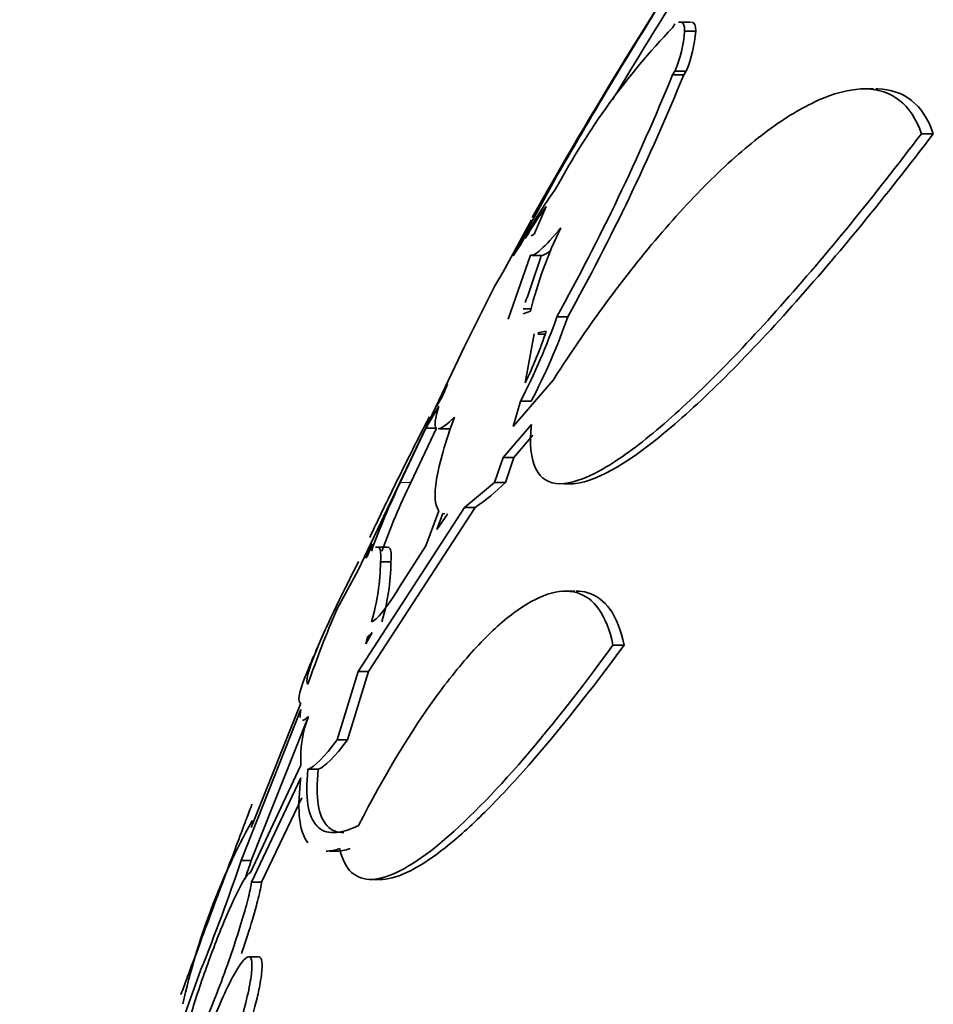
# Model space of a CAD drawing. Units: millimetres. Extents: x -218 to 1083, y 29 to 1164.
# Drawn here: x 137 to 141, y 682 to 687 of the extents above; entities that cross this region are included whole.
import ezdxf

# ---------------------------------------------------------------- set-up
doc = ezdxf.new("R2010")
doc.units = ezdxf.units.MM
doc.layers.add('DV6_Défaut', color=7, linetype='Continuous')
doc.layers.add('Défaut', color=7, linetype='Continuous')

# ---------------------------------------------------------------- blocks, each defined once
blk = doc.blocks.new('SE5')
at = {"layer": 'DV6_Défaut', "color": 7, "lineweight": 35}
for p, q in [((139.5171, 686.5003), (139.5273, 686.5162)), ((139.5922, 686.524), (139.5421, 686.524)), ((139.5674, 686.4864), (139.6146, 686.4864)), ((139.5273, 686.3172), (139.5171, 686.3023)), ((139.5641, 686.3023), (139.5171, 686.3023)), ((139.5273, 686.3172), (139.5743, 686.3172)), ((139.5641, 686.3023), (139.5743, 686.3172)), ((140.3621, 686.2435), (140.3133, 686.2435)), ((140.5626, 686.0553), (140.6127, 686.0553)), ((139.0166, 685.8524), (138.8471, 685.542)), ((138.9354, 685.633), (138.9867, 685.7502)), ((138.8056, 685.4746), (138.9242, 685.6934)), ((138.9228, 685.6268), (138.9354, 685.633)), ((138.8471, 685.542), (138.8781, 685.588)), ((138.9204, 685.5457), (138.8266, 685.277)), ((138.9275, 685.5445), (138.9716, 685.5445)), ((138.7699, 685.4134), (138.8056, 685.4746)), ((138.6428, 685.1617), (138.7699, 685.4134)), ((138.9235, 685.3195), (138.8901, 685.3195)), ((138.8901, 685.2992), (138.9204, 685.3098)), ((139.0315, 685.2869), (139.0773, 685.2869)), ((138.9354, 685.2154), (138.8987, 685.0098)), ((138.9867, 685.2256), (138.9509, 685.2185)), ((138.9509, 685.2131), (138.9821, 685.2131)), ((138.1961, 684.2223), (138.6428, 685.1617)), ((138.8471, 684.8255), (139.0166, 685.0224)), ((138.5712, 685.0031), (138.5271, 684.9131)), ((138.5522, 684.9558), (138.5712, 685.0031)), ((138.5271, 684.9131), (138.5522, 684.9558)), ((138.8781, 684.9316), (138.8471, 684.8255)), ((138.8781, 684.9316), (138.9234, 684.9316)), ((138.536, 684.9105), (138.4814, 684.8185)), ((138.4814, 684.8185), (138.3736, 684.5905)), ((138.4177, 684.5905), (138.5257, 684.8185)), ((138.4814, 684.8185), (138.5257, 684.8185)), ((138.5396, 684.8163), (138.5865, 684.8163)), ((138.9242, 684.8349), (138.8056, 684.6955)), ((138.8507, 684.6955), (138.9307, 684.7893)), ((138.8056, 684.6955), (138.7699, 684.5907)), ((138.8056, 684.6955), (138.8507, 684.6955)), ((138.8149, 684.5907), (138.8507, 684.6955)), ((138.7699, 684.5907), (138.6428, 684.4861)), ((138.7699, 684.5907), (138.8149, 684.5907)), ((139.0631, 684.5856), (139.0993, 684.5856)), ((138.6428, 684.4861), (138.1961, 683.7972)), ((138.2397, 683.7972), (138.6875, 684.4861)), ((138.4814, 684.325), (138.536, 684.4722)), ((138.6875, 684.4861), (138.6428, 684.4861)), ((138.5522, 684.4605), (138.5271, 684.3934)), ((138.5271, 684.3934), (138.5712, 684.4578)), ((138.5605, 684.4593), (138.5522, 684.4605)), ((138.5712, 684.4578), (138.5689, 684.4581)), ((138.5689, 684.4577), (138.5712, 684.4577)), ((138.256, 684.3335), (138.2285, 684.2723)), ((138.236, 684.2825), (138.256, 684.3335)), ((138.3203, 684.3188), (138.2701, 684.3188)), ((138.3736, 684.1566), (138.4814, 684.325)), ((138.2285, 684.2723), (138.236, 684.2825)), ((138.1082, 684.0599), (138.1961, 684.2223)), ((138.2903, 684.2575), (138.3342, 684.2575)), ((139.1063, 684.1345), (139.0671, 684.1345)), ((138.2285, 683.9138), (138.256, 683.9612)), ((138.236, 683.9422), (138.2285, 683.9138)), ((138.256, 683.9612), (138.236, 683.9422)), ((138.236, 683.9422), (138.245, 683.9422)), ((139.2671, 683.9077), (139.3134, 683.9077)), ((138.1961, 683.7972), (138.1082, 683.5096)), ((138.1516, 683.5096), (138.2397, 683.7972)), ((138.1961, 683.7972), (138.2397, 683.7972)), ((137.747, 683.1422), (137.9564, 683.6646)), ((137.9561, 683.6371), (137.7051, 683.0032)), ((137.7476, 683.0032), (137.9811, 683.5918)), ((138.1082, 683.5096), (138.1516, 683.5096)), ((137.7445, 682.9528), (137.9561, 683.4037)), ((138.0287, 683.3865), (137.9855, 683.3865)), ((137.9564, 683.3506), (137.7486, 682.9125)), ((137.7912, 682.9125), (137.9597, 683.2669)), ((137.7575, 683.1681), (137.7476, 683.1681)), ((138.0768, 683.043), (138.1156, 683.043)), ((137.7051, 683.0032), (137.7476, 683.0032)), ((137.7486, 682.9125), (137.7912, 682.9125)), ((138.2526, 682.9242), (138.297, 682.9242)), ((137.778, 682.5988), (137.737, 682.5988))]:
    blk.add_line(p, q, dxfattribs=at)
at = {"layer": 'DV6_Défaut', "color": 7, "lineweight": 18}
blk.add_line((138.3736, 684.5905), (138.4177, 684.5905), dxfattribs=at)
at = {"layer": 'DV6_Défaut', "color": 7, "lineweight": 35}
for centre, radius, start, end in [((156.6144, 675.7404), 20.3, 146.25389, 150.60889), ((141.7231, 684.3872), 3.0548, 136.2322, 151.7762), ((139.0262, 686.5254), 0.5427, 337.4372, 355.8705), ((139.0725, 686.526), 0.5436, 337.4156, 355.8209), ((130.7171, 689.8864), 9.5019, 331.04861, 337.83997), ((130.7773, 689.8907), 9.4913, 330.98336, 337.78571), ((141.1758, 684.3126), 2.6279, 144.6812, 150.9663), ((140.2005, 684.8649), 1.5024, 143.8928, 150.0532), ((175.0679, 662.1928), 43.1131, 146.96806, 146.97423), ((140.5427, 684.9156), 1.6694, 153.5021, 166.343), ((135.6386, 686.56), 3.4784, 339.575, 343.0465), ((136.4892, 686.1743), 2.6928, 332.5186, 340.7588), ((136.51, 686.1877), 2.7208, 332.5055, 340.6641), ((137.2228, 685.819), 1.861, 334.2268, 341.4071), ((141.1792, 683.2397), 3.1139, 154.2909, 160.055), ((141.2354, 683.2316), 3.1283, 154.254, 159.9934), ((138.2194, 685.1865), 0.8424, 303.7595, 314.9859), ((137.4165, 684.2617), 0.8739, 342.9955, 359.7254), ((137.4445, 684.2644), 0.8897, 343.1248, 359.5554), ((142.239, 682.2767), 4.4992, 156.6516, 160.9746), ((156.6144, 675.7404), 20.3, 156.08071, 156.36547), ((138.458, 683.4313), 0.5027, 159.3816, 183.1498), ((140.2763, 681.777), 2.8842, 151.1692, 167.5082), ((129.5659, 685.7467), 8.5891, 338.09383, 341.37256), ((129.5151, 685.7878), 8.6907, 340.77142, 341.31228), ((159.649, 674.5724), 23.5064, 160.1812, 166.68143)]:
    blk.add_arc(centre, radius, start, end, dxfattribs=at)
for points, knots in [([(140.5626, 688.0409), (140.5199, 688.0296), (140.4375, 687.9532), (140.2765, 687.7658), (140.2159, 687.6904), (140.0872, 687.5218), (140.0187, 687.4283), (139.8022, 687.1219), (139.6486, 686.8909), (139.3306, 686.387), (139.173, 686.1248), (139.0166, 685.8524)], [0, 0, 0, 0, 0.25, 0.25, 0.375, 0.375, 0.5, 0.5, 0.75, 0.75, 1, 1, 1, 1]), ([(139.2657, 686.1989), (139.3555, 686.3488), (139.4455, 686.4949), (139.6144, 686.7621), (139.694, 686.8846), (139.784, 687.0197), (139.7974, 687.0397), (139.8107, 687.0595)], [0, 0, 0, 0, 0.492152, 0.492152, 0.924064, 0.924064, 1, 1, 1, 1]), ([(139.0166, 685.0224), (139.1737, 685.266), (139.331, 685.4777), (139.5674, 685.7495), (139.6467, 685.8327), (139.7994, 685.9764), (139.8735, 686.0378), (140.0168, 686.1389), (140.0866, 686.1787), (140.2158, 686.2313), (140.2753, 686.2445), (140.3832, 686.2423), (140.4314, 686.2263), (140.5098, 686.1642), (140.5409, 686.1182), (140.5626, 686.0553)], [0, 0, 0, 0, 0.25, 0.25, 0.375, 0.375, 0.5, 0.5, 0.625, 0.625, 0.75, 0.75, 0.875, 0.875, 1, 1, 1, 1]), ([(140.6127, 686.0553), (140.591, 686.118), (140.5599, 686.164), (140.4814, 686.2261), (140.4333, 686.2421), (140.3768, 686.2434), (140.3742, 686.2435), (140.3715, 686.2434)], [0, 0, 0, 0, 0.487994, 0.487994, 0.975987, 0.975987, 1, 1, 1, 1]), ([(140.5626, 686.0553), (140.3622, 685.7909), (140.1651, 685.5491), (139.7772, 685.1137), (139.598, 684.933), (139.3541, 684.7311), (139.2799, 684.6782), (139.1477, 684.6051), (139.0894, 684.5853), (138.9979, 684.586), (138.9633, 684.6062), (138.9222, 684.6901), (138.9158, 684.7521), (138.9242, 684.8349)], [0, 0, 0, 0, 0.25, 0.25, 0.5, 0.5, 0.625, 0.625, 0.75, 0.75, 0.875, 0.875, 1, 1, 1, 1]), ([(139.0916, 684.5856), (139.1837, 684.5862), (139.3216, 684.666), (139.5613, 684.8636), (139.6481, 684.9435), (139.8292, 685.1237), (139.9226, 685.2231), (140.1151, 685.4385), (140.2145, 685.555), (140.4128, 685.7971), (140.5125, 685.9235), (140.6127, 686.0553)], [0, 0, 0, 0, 0.331135, 0.331135, 0.498351, 0.498351, 0.665567, 0.665567, 0.832784, 0.832784, 1, 1, 1, 1]), ([(139.0486, 685.6604), (139.0145, 685.6197), (138.9863, 685.589), (138.9427, 685.5495), (138.9276, 685.5411), (138.9204, 685.5457)], [0, 0, 0, 0, 0.5, 0.5, 1, 1, 1, 1]), ([(138.4956, 684.8664), (138.4465, 684.7716), (138.3966, 684.6727), (138.3133, 684.5026), (138.2792, 684.4317), (138.2455, 684.3602)], [0, 0, 0, 0, 0.586805, 0.586805, 1, 1, 1, 1]), ([(138.536, 684.4722), (138.5183, 684.4937), (138.515, 684.538), (138.5373, 684.6726), (138.5626, 684.7602), (138.6009, 684.8655)], [0, 0, 0, 0, 0.5, 0.5, 1, 1, 1, 1]), ([(138.2775, 684.3188), (138.2804, 684.3188), (138.2829, 684.3177), (138.2913, 684.3081), (138.2932, 684.2887), (138.2903, 684.2575)], [0, 0, 0, 0, 0.2376339, 0.2376339, 1, 1, 1, 1]), ([(138.3342, 684.2575), (138.3371, 684.2886), (138.3352, 684.3078), (138.3268, 684.3176), (138.3243, 684.3188), (138.3214, 684.3188)], [0, 0, 0, 0, 0.761398, 0.761398, 1, 1, 1, 1]), ([(138.1981, 684.2586), (138.1182, 684.1025), (138.0593, 683.9786), (137.986, 683.8012), (137.9734, 683.7517), (137.9855, 683.7434)], [0, 0, 0, 0, 0.5, 0.5, 1, 1, 1, 1]), ([(138.1981, 683.151), (138.306, 683.3612), (138.4169, 683.5442), (138.5845, 683.7736), (138.6392, 683.8407), (138.7465, 683.9562), (138.7995, 684.0051), (138.9004, 684.0803), (138.9479, 684.1067), (139.0366, 684.1359), (139.0782, 684.1385), (139.151, 684.1177), (139.1823, 684.0947), (139.2339, 684.0216), (139.2541, 683.9711), (139.2671, 683.9077)], [0, 0, 0, 0, 0.25, 0.25, 0.375, 0.375, 0.5, 0.5, 0.625, 0.625, 0.75, 0.75, 0.875, 0.875, 1, 1, 1, 1]), ([(139.3134, 683.9077), (139.3004, 683.971), (139.2807, 684.0204), (139.2293, 684.0938), (139.1972, 684.1176), (139.1456, 684.1324), (139.1295, 684.1345), (139.1127, 684.1344)], [0, 0, 0, 0, 0.413508, 0.413508, 0.827016, 0.827016, 1, 1, 1, 1]), ([(139.2671, 683.9077), (139.128, 683.7174), (138.9956, 683.5497), (138.7437, 683.2617), (138.6232, 683.1411), (138.4675, 683.0168), (138.4191, 682.9842), (138.3302, 682.9385), (138.2897, 682.9258), (138.221, 682.9228), (138.1922, 682.9323), (138.1462, 682.9747), (138.1291, 683.008), (138.119, 683.0531)], [0, 0, 0, 0, 0.25, 0.25, 0.5, 0.5, 0.625, 0.625, 0.75, 0.75, 0.875, 0.875, 1, 1, 1, 1]), ([(138.2924, 682.9242), (138.2944, 682.9242), (138.2963, 682.9242), (138.3329, 682.9256), (138.3724, 682.9379), (138.4609, 682.9827), (138.5102, 683.0157), (138.6148, 683.0987), (138.6704, 683.1489), (138.7879, 683.2651), (138.8499, 683.3316), (139.04, 683.5482), (139.1745, 683.718), (139.3134, 683.9077)], [0, 0, 0, 0, 0.009491, 0.009491, 0.174576, 0.174576, 0.339661, 0.339661, 0.504746, 0.504746, 0.66983, 0.66983, 1, 1, 1, 1]), ([(137.9564, 683.6646), (137.9404, 683.6651), (137.9465, 683.7024), (137.9837, 683.8007), (137.9958, 683.83), (138.0104, 683.8633)], [0, 0, 0, 0, 0.7433435, 0.7433435, 1, 1, 1, 1]), ([(137.9855, 683.3865), (137.9734, 683.2674), (137.9859, 683.1887), (138.0589, 683.1097), (138.1182, 683.1115), (138.1981, 683.151)], [0, 0, 0, 0, 0.5, 0.5, 1, 1, 1, 1]), ([(138.1362, 683.1204), (138.1074, 683.1202), (138.0839, 683.1296), (138.0291, 683.1884), (138.0165, 683.2678), (138.0287, 683.3865)], [0, 0, 0, 0, 0.330039, 0.330039, 1, 1, 1, 1]), ([(137.9855, 683.0776), (137.9815, 683.0825), (137.9779, 683.0879), (137.9466, 683.1437), (137.9404, 683.2298), (137.9564, 683.3506)], [0, 0, 0, 0, 0.106873, 0.106873, 1, 1, 1, 1]), ([(137.7506, 683.2404), (137.7506, 683.2404), (137.75, 683.2387), (137.7488, 683.2354), (137.7463, 683.2289), (137.7413, 683.2155), (137.7342, 683.1967), (137.7306, 683.187), (137.7263, 683.1757), (137.7216, 683.1631)], [0, 0, 0, 0, 0.248178, 0.248178, 0.248178, 0.744777, 0.744777, 0.744777, 1, 1, 1, 1]), ([(137.7216, 683.1631), (137.7113, 683.1358), (137.6986, 683.1019), (137.6846, 683.0645), (137.6706, 683.0272), (137.6549, 682.9855), (137.6389, 682.9426), (137.6221, 682.8977), (137.6044, 682.8504), (137.5872, 682.8043), (137.5695, 682.7568), (137.5518, 682.7093), (137.5357, 682.6659), (137.5197, 682.623), (137.5048, 682.5828), (137.4923, 682.5494), (137.4806, 682.5176), (137.4707, 682.491), (137.4638, 682.4725), (137.4574, 682.4551), (137.4534, 682.4443), (137.4523, 682.4413), (137.452, 682.4407), (137.4519, 682.4404), (137.4519, 682.4404)], [0, 0, 0, 0, 0.1364363, 0.1364363, 0.1364363, 0.2724666, 0.2724666, 0.2724666, 0.414878, 0.414878, 0.414878, 0.5618434, 0.5618434, 0.5618434, 0.7072426, 0.7072426, 0.7072426, 0.8453786, 0.8453786, 0.8453786, 0.9744219, 0.9744219, 0.9744219, 1, 1, 1, 1]), ([(137.4806, 682.3098), (137.4972, 682.3698), (137.5198, 682.4414), (137.5707, 682.5879), (137.5985, 682.6618), (137.6519, 682.7919), (137.6776, 682.8489), (137.7202, 682.9301), (137.7363, 682.9527), (137.7445, 682.9528)], [0, 0, 0, 0, 0.25, 0.25, 0.5, 0.5, 0.75, 0.75, 1, 1, 1, 1]), ([(137.7486, 682.9125), (137.7475, 682.9053), (137.7461, 682.8971), (137.7443, 682.8882), (137.7398, 682.8651), (137.7327, 682.8362), (137.7238, 682.8038), (137.7147, 682.7707), (137.7034, 682.7331), (137.6909, 682.694), (137.6776, 682.6526), (137.6627, 682.6086), (137.6472, 682.5651), (137.6308, 682.519), (137.6134, 682.4723), (137.5963, 682.4287), (137.5785, 682.3835), (137.5606, 682.3403), (137.5441, 682.3029), (137.5276, 682.2656), (137.512, 682.2328), (137.4988, 682.2081), (137.4862, 682.1844), (137.4753, 682.1674), (137.4675, 682.159), (137.4636, 682.1549), (137.4604, 682.1529), (137.458, 682.1529)], [0, 0, 0, 0, 0.044298, 0.044298, 0.044298, 0.158776, 0.158776, 0.158776, 0.276073, 0.276073, 0.276073, 0.400443, 0.400443, 0.400443, 0.532429, 0.532429, 0.532429, 0.669398, 0.669398, 0.669398, 0.805947, 0.805947, 0.805947, 0.936433, 0.936433, 0.936433, 1, 1, 1, 1]), ([(137.7065, 682.6132), (137.7071, 682.6152), (137.7078, 682.6171), (137.7085, 682.6191), (137.7246, 682.6662), (137.7397, 682.713), (137.7523, 682.7551), (137.7606, 682.7828), (137.7679, 682.8089), (137.774, 682.8323), (137.7817, 682.8623), (137.7874, 682.8882), (137.7905, 682.9078), (137.7907, 682.9094), (137.7909, 682.911), (137.7912, 682.9125)], [0, 0, 0, 0, 0.016044, 0.016044, 0.016044, 0.399702, 0.399702, 0.399702, 0.650072, 0.650072, 0.650072, 0.973887, 0.973887, 0.973887, 1, 1, 1, 1]), ([(137.7393, 682.472), (137.7329, 682.4393), (137.7238, 682.4012), (137.7129, 682.3611), (137.702, 682.3211), (137.689, 682.278), (137.675, 682.2353), (137.6604, 682.1906), (137.6443, 682.145), (137.628, 682.1019), (137.6108, 682.0565), (137.5929, 682.0128), (137.5757, 681.9741), (137.5581, 681.9345), (137.5408, 681.8992), (137.5252, 681.8713), (137.51, 681.844), (137.496, 681.8232), (137.4847, 681.8112), (137.474, 681.7999), (137.4654, 681.7961), (137.4598, 681.8008), (137.4546, 681.8052), (137.4519, 681.817), (137.4519, 681.8355), (137.452, 681.8532), (137.4546, 681.8774), (137.4595, 681.906), (137.4644, 681.9346), (137.4717, 681.9683), (137.4808, 682.0044), (137.4902, 682.0417), (137.5018, 682.0826), (137.5145, 682.1237), (137.5279, 682.1673), (137.543, 682.2124), (137.5586, 682.2556), (137.5751, 682.3013), (137.5927, 682.3462), (137.6098, 682.3868), (137.6276, 682.4288), (137.6454, 682.4674), (137.6618, 682.4991), (137.6782, 682.5307), (137.6936, 682.5564), (137.7065, 682.5735), (137.7189, 682.5898), (137.7294, 682.5987), (137.7369, 682.5988), (137.7439, 682.5989), (137.7484, 682.5914), (137.75, 682.5766), (137.7515, 682.5627), (137.7504, 682.5418), (137.7468, 682.516), (137.745, 682.5026), (137.7424, 682.4879), (137.7393, 682.472)], [0, 0, 0, 0, 0.052448, 0.052448, 0.052448, 0.104732, 0.104732, 0.104732, 0.159535, 0.159535, 0.159535, 0.217371, 0.217371, 0.217371, 0.27655, 0.27655, 0.27655, 0.334532, 0.334532, 0.334532, 0.389267, 0.389267, 0.389267, 0.440448, 0.440448, 0.440448, 0.489459, 0.489459, 0.489459, 0.538371, 0.538371, 0.538371, 0.589072, 0.589072, 0.589072, 0.64279, 0.64279, 0.64279, 0.699709, 0.699709, 0.699709, 0.758669, 0.758669, 0.758669, 0.817329, 0.817329, 0.817329, 0.873256, 0.873256, 0.873256, 0.925438, 0.925438, 0.925438, 0.974813, 0.974813, 0.974813, 1, 1, 1, 1]), ([(137.7831, 682.4783), (137.7888, 682.5082), (137.7922, 682.534), (137.7931, 682.5535), (137.7939, 682.573), (137.7921, 682.5867), (137.788, 682.5935), (137.7858, 682.597), (137.783, 682.5988), (137.7796, 682.5988)], [0, 0, 0, 0, 0.397032, 0.397032, 0.397032, 0.794283, 0.794283, 0.794283, 1, 1, 1, 1]), ([(137.5074, 681.7988), (137.5085, 681.7988), (137.5097, 681.799), (137.511, 681.7994), (137.5183, 681.8018), (137.5279, 681.811), (137.5389, 681.8261), (137.5506, 681.8419), (137.5641, 681.8645), (137.5785, 681.8918), (137.5937, 681.9209), (137.6103, 681.9561), (137.627, 681.9947), (137.6445, 682.0352), (137.6625, 682.0804), (137.6797, 682.1268), (137.6971, 682.1739), (137.7141, 682.2236), (137.7291, 682.2715), (137.7436, 682.318), (137.7567, 682.3642), (137.767, 682.4056), (137.7735, 682.4317), (137.7789, 682.4563), (137.7831, 682.4783)], [0, 0, 0, 0, 0.0229297, 0.0229297, 0.0229297, 0.1547167, 0.1547167, 0.1547167, 0.2932631, 0.2932631, 0.2932631, 0.4405194, 0.4405194, 0.4405194, 0.5951681, 0.5951681, 0.5951681, 0.7522738, 0.7522738, 0.7522738, 0.9049547, 0.9049547, 0.9049547, 1, 1, 1, 1])]:
    blk.add_open_spline(points, degree=3, knots=knots, dxfattribs=at)
for points in [[(139.5493, 686.5241), (139.5624, 686.5242), (139.5686, 686.5117), (139.5674, 686.4864)], [(139.6146, 686.4864), (139.6158, 686.5113), (139.6096, 686.5239), (139.5964, 686.5239)], [(138.9705, 685.5445), (138.9782, 685.5446), (138.9904, 685.5522), (139.0067, 685.5664)], [(138.5248, 684.8191), (138.5153, 684.8282), (138.5191, 684.8588), (138.536, 684.9105)], [(138.6009, 684.8655), (138.5685, 684.8329), (138.5455, 684.8162), (138.5324, 684.8163)], [(138.2521, 684.0061), (138.2727, 684.0091), (138.3179, 684.067), (138.3736, 684.1566)], [(137.9535, 683.6037), (137.9525, 683.6113), (137.9534, 683.6224), (137.9561, 683.6371)], [(137.9875, 683.6083), (137.9765, 683.5973), (137.968, 683.5918), (137.9623, 683.5918)], [(138.1082, 683.5096), (138.0544, 683.4384), (138.0125, 683.3955), (137.9855, 683.3865)], [(138.0287, 683.3865), (138.0555, 683.3954), (138.0978, 683.4385), (138.1516, 683.5096)], [(138.119, 683.0531), (138.0983, 683.0465), (138.0793, 683.043), (138.0623, 683.0429)], [(138.1052, 683.043), (138.1225, 683.043), (138.1416, 683.0464), (138.1624, 683.0531)]]:
    blk.add_open_spline(points, degree=3, dxfattribs=at)

msp = doc.modelspace()

# ---------------------------------------------------------------- block references
at = {"layer": 'Défaut'}
msp.add_blockref('SE5', (0, 0), dxfattribs=at)

doc.saveas('drawing.dxf')
